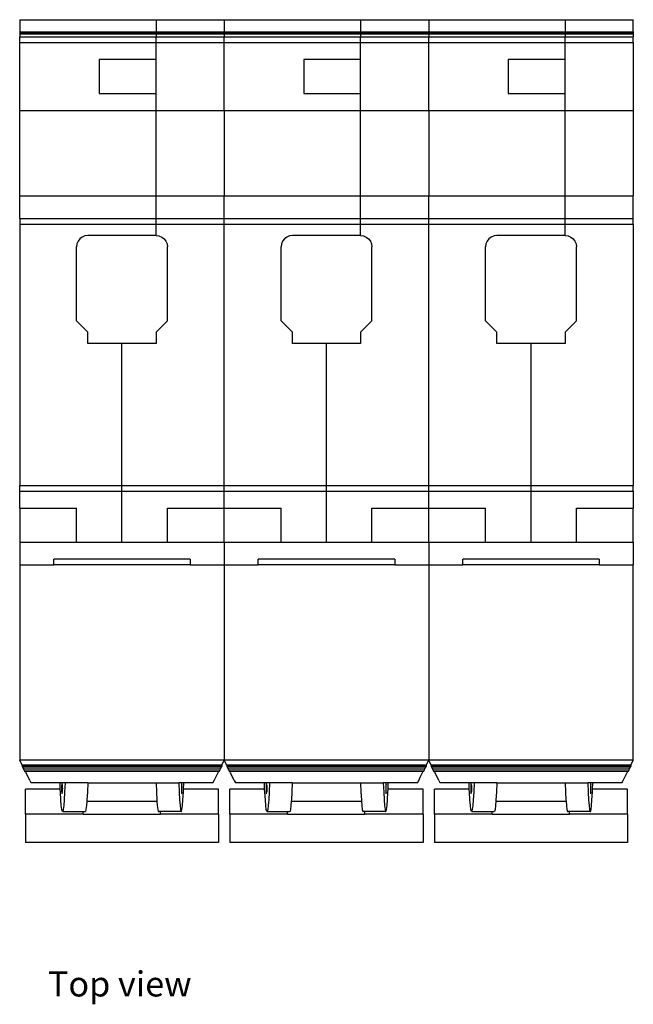
# Model space of a CAD drawing. Units: metres. Extents: x 0.133 to 0.365, y 0.073 to 0.169.
# Drawn here: x 0.133 to 0.187, y 0.073 to 0.16 of the extents above; entities that cross this region are included whole.
import ezdxf

# ---------------------------------------------------------------- set-up
doc = ezdxf.new("R2010")
doc.units = ezdxf.units.M
doc.layers.add('Edges', color=7, linetype='Continuous')
doc.styles.get("Standard").update_dxf_attribs({"font": 'verdana.ttf'})

# ---------------------------------------------------------------- blocks, each defined once
blk = doc.blocks.new('MCB 3 Phase pl')
at = {"layer": 'Edges'}
for p, q in [((0.133088, 0.153946), (0.145088, 0.153946)), ((0.133088, 0.153946), (0.133088, 0.152879)), ((0.145088, 0.153946), (0.145088, 0.152879)), ((0.145088, 0.153946), (0.151088, 0.153946)), ((0.151088, 0.153946), (0.151088, 0.152879)), ((0.151088, 0.153946), (0.163088, 0.153946)), ((0.163088, 0.153946), (0.163088, 0.152879)), ((0.163088, 0.153946), (0.169088, 0.153946)), ((0.169088, 0.153946), (0.169088, 0.152879)), ((0.169088, 0.153946), (0.181088, 0.153946)), ((0.181088, 0.153946), (0.181088, 0.152879)), ((0.181088, 0.153946), (0.187088, 0.153946)), ((0.187088, 0.152879), (0.187088, 0.153946)), ((0.133088, 0.152879), (0.145088, 0.152879)), ((0.133088, 0.152879), (0.133088, 0.1528)), ((0.133088, 0.1528), (0.145088, 0.1528)), ((0.133088, 0.1528), (0.133088, 0.152696)), ((0.133088, 0.152696), (0.145088, 0.152696)), ((0.133088, 0.152696), (0.133088, 0.152446)), ((0.145088, 0.152879), (0.145088, 0.1528)), ((0.145088, 0.152879), (0.151088, 0.152879)), ((0.145088, 0.1528), (0.145088, 0.152696)), ((0.145088, 0.1528), (0.151088, 0.1528)), ((0.145088, 0.152696), (0.145088, 0.152446)), ((0.145088, 0.152696), (0.151088, 0.152696)), ((0.151088, 0.152879), (0.163088, 0.152879)), ((0.151088, 0.152879), (0.151088, 0.1528)), ((0.151088, 0.1528), (0.163088, 0.1528)), ((0.151088, 0.1528), (0.151088, 0.152696)), ((0.151088, 0.152696), (0.163088, 0.152696)), ((0.151088, 0.152696), (0.151088, 0.152446)), ((0.163088, 0.152879), (0.163088, 0.1528)), ((0.163088, 0.152879), (0.169088, 0.152879)), ((0.163088, 0.1528), (0.163088, 0.152696)), ((0.163088, 0.1528), (0.169088, 0.1528)), ((0.163088, 0.152696), (0.163088, 0.152446)), ((0.163088, 0.152696), (0.169088, 0.152696)), ((0.169088, 0.152879), (0.169088, 0.1528)), ((0.169088, 0.152879), (0.181088, 0.152879)), ((0.169088, 0.1528), (0.169088, 0.152696)), ((0.169088, 0.1528), (0.181088, 0.1528)), ((0.169088, 0.152696), (0.169088, 0.152446)), ((0.169088, 0.152696), (0.181088, 0.152696)), ((0.181088, 0.152879), (0.181088, 0.1528)), ((0.181088, 0.152879), (0.187088, 0.152879)), ((0.181088, 0.1528), (0.181088, 0.152696)), ((0.181088, 0.1528), (0.187088, 0.1528)), ((0.181088, 0.152696), (0.181088, 0.152446)), ((0.181088, 0.152696), (0.187088, 0.152696)), ((0.187088, 0.152879), (0.187088, 0.1528)), ((0.187088, 0.1528), (0.187088, 0.152696)), ((0.187088, 0.152696), (0.187088, 0.152446)), ((0.133088, 0.151946), (0.133088, 0.152446)), ((0.133088, 0.152446), (0.145088, 0.152446)), ((0.133088, 0.151946), (0.145088, 0.151946)), ((0.133088, 0.145946), (0.133088, 0.151946)), ((0.145088, 0.151946), (0.145088, 0.152446)), ((0.145088, 0.152446), (0.151088, 0.152446)), ((0.145088, 0.151946), (0.151088, 0.151946)), ((0.145088, 0.150446), (0.145088, 0.151946)), ((0.151088, 0.151946), (0.151088, 0.152446)), ((0.151088, 0.152446), (0.163088, 0.152446)), ((0.151088, 0.145946), (0.151088, 0.151946)), ((0.151088, 0.151946), (0.163088, 0.151946)), ((0.163088, 0.151946), (0.163088, 0.152446)), ((0.163088, 0.152446), (0.169088, 0.152446)), ((0.163088, 0.151946), (0.169088, 0.151946)), ((0.163088, 0.150446), (0.163088, 0.151946)), ((0.169088, 0.151946), (0.169088, 0.152446)), ((0.169088, 0.152446), (0.181088, 0.152446)), ((0.169088, 0.145946), (0.169088, 0.151946)), ((0.169088, 0.151946), (0.181088, 0.151946)), ((0.181088, 0.151946), (0.181088, 0.152446)), ((0.181088, 0.152446), (0.187088, 0.152446)), ((0.181088, 0.151946), (0.187088, 0.151946)), ((0.181088, 0.150446), (0.181088, 0.151946)), ((0.187088, 0.151946), (0.187088, 0.152446)), ((0.187088, 0.151946), (0.187088, 0.145946)), ((0.140088, 0.150446), (0.140088, 0.147446)), ((0.145088, 0.150446), (0.140088, 0.150446)), ((0.145088, 0.147446), (0.145088, 0.150446)), ((0.158088, 0.150446), (0.158088, 0.147446)), ((0.163088, 0.150446), (0.158088, 0.150446)), ((0.163088, 0.147446), (0.163088, 0.150446)), ((0.176088, 0.150446), (0.176088, 0.147446)), ((0.181088, 0.150446), (0.176088, 0.150446)), ((0.181088, 0.147446), (0.181088, 0.150446)), ((0.140088, 0.147446), (0.145088, 0.147446)), ((0.145088, 0.145946), (0.145088, 0.147446)), ((0.158088, 0.147446), (0.163088, 0.147446)), ((0.163088, 0.145946), (0.163088, 0.147446)), ((0.176088, 0.147446), (0.181088, 0.147446)), ((0.181088, 0.145946), (0.181088, 0.147446)), ((0.133088, 0.145946), (0.145088, 0.145946)), ((0.133088, 0.138446), (0.133088, 0.145946)), ((0.145088, 0.145946), (0.151088, 0.145946)), ((0.145088, 0.138446), (0.145088, 0.145946)), ((0.151088, 0.145946), (0.151088, 0.138446)), ((0.151088, 0.145946), (0.163088, 0.145946)), ((0.163088, 0.145946), (0.169088, 0.145946)), ((0.163088, 0.138446), (0.163088, 0.145946)), ((0.169088, 0.145946), (0.169088, 0.138446)), ((0.169088, 0.145946), (0.181088, 0.145946)), ((0.181088, 0.145946), (0.187088, 0.145946)), ((0.181088, 0.138446), (0.181088, 0.145946)), ((0.187088, 0.145946), (0.187088, 0.138446)), ((0.133088, 0.138446), (0.145088, 0.138446)), ((0.133088, 0.136446), (0.133088, 0.138446)), ((0.145088, 0.138446), (0.151088, 0.138446)), ((0.145088, 0.136446), (0.145088, 0.138446)), ((0.151088, 0.136446), (0.151088, 0.138446)), ((0.151088, 0.138446), (0.163088, 0.138446)), ((0.163088, 0.138446), (0.169088, 0.138446)), ((0.163088, 0.136446), (0.163088, 0.138446)), ((0.169088, 0.136446), (0.169088, 0.138446)), ((0.169088, 0.138446), (0.181088, 0.138446)), ((0.181088, 0.138446), (0.187088, 0.138446)), ((0.181088, 0.136446), (0.181088, 0.138446)), ((0.187088, 0.136446), (0.187088, 0.138446)), ((0.133088, 0.136446), (0.145088, 0.136446)), ((0.133088, 0.136446), (0.133088, 0.135946)), ((0.145088, 0.136446), (0.151088, 0.136446)), ((0.145088, 0.135946), (0.145088, 0.136446)), ((0.151088, 0.136446), (0.163088, 0.136446)), ((0.151088, 0.135946), (0.151088, 0.136446)), ((0.163088, 0.136446), (0.169088, 0.136446)), ((0.163088, 0.135946), (0.163088, 0.136446)), ((0.169088, 0.135946), (0.169088, 0.136446)), ((0.169088, 0.136446), (0.181088, 0.136446)), ((0.181088, 0.136446), (0.187088, 0.136446)), ((0.181088, 0.135946), (0.181088, 0.136446)), ((0.187088, 0.135946), (0.187088, 0.136446)), ((0.133088, 0.135946), (0.145088, 0.135946)), ((0.133088, 0.135946), (0.133088, 0.112946)), ((0.145088, 0.135946), (0.151088, 0.135946)), ((0.145088, 0.134946), (0.145088, 0.135946)), ((0.151088, 0.135946), (0.163088, 0.135946)), ((0.151088, 0.112946), (0.151088, 0.135946)), ((0.163088, 0.135946), (0.169088, 0.135946)), ((0.163088, 0.134946), (0.163088, 0.135946)), ((0.169088, 0.112946), (0.169088, 0.135946)), ((0.169088, 0.135946), (0.181088, 0.135946)), ((0.181088, 0.135946), (0.187088, 0.135946)), ((0.181088, 0.134946), (0.181088, 0.135946)), ((0.187088, 0.135946), (0.187088, 0.112946)), ((0.138222, 0.134446), (0.138122, 0.134205)), ((0.13838, 0.134653), (0.138222, 0.134446)), ((0.138588, 0.134812), (0.13838, 0.134653)), ((0.138829, 0.134912), (0.138588, 0.134812)), ((0.139088, 0.134946), (0.138829, 0.134912)), ((0.145088, 0.134946), (0.139088, 0.134946)), ((0.145088, 0.134946), (0.145346, 0.134912)), ((0.145346, 0.134912), (0.145588, 0.134812)), ((0.145588, 0.134812), (0.145795, 0.134653)), ((0.145795, 0.134653), (0.145954, 0.134446)), ((0.145954, 0.134446), (0.146054, 0.134205)), ((0.156222, 0.134446), (0.156122, 0.134205)), ((0.15638, 0.134653), (0.156222, 0.134446)), ((0.156588, 0.134812), (0.15638, 0.134653)), ((0.156829, 0.134912), (0.156588, 0.134812)), ((0.157088, 0.134946), (0.156829, 0.134912)), ((0.163088, 0.134946), (0.157088, 0.134946)), ((0.163088, 0.134946), (0.163346, 0.134912)), ((0.163346, 0.134912), (0.163588, 0.134812)), ((0.163588, 0.134812), (0.163795, 0.134653)), ((0.163795, 0.134653), (0.163954, 0.134446)), ((0.163954, 0.134446), (0.164054, 0.134205)), ((0.174222, 0.134446), (0.174122, 0.134205)), ((0.17438, 0.134653), (0.174222, 0.134446)), ((0.174588, 0.134812), (0.17438, 0.134653)), ((0.174829, 0.134912), (0.174588, 0.134812)), ((0.175088, 0.134946), (0.174829, 0.134912)), ((0.181088, 0.134946), (0.175088, 0.134946)), ((0.181088, 0.134946), (0.181346, 0.134912)), ((0.181346, 0.134912), (0.181588, 0.134812)), ((0.181588, 0.134812), (0.181795, 0.134653)), ((0.181795, 0.134653), (0.181954, 0.134446)), ((0.181954, 0.134446), (0.182054, 0.134205)), ((0.138122, 0.134205), (0.138088, 0.133946)), ((0.138088, 0.127446), (0.138088, 0.133946)), ((0.146054, 0.134205), (0.146088, 0.133946)), ((0.146088, 0.127446), (0.146088, 0.133946)), ((0.156122, 0.134205), (0.156088, 0.133946)), ((0.156088, 0.127446), (0.156088, 0.133946)), ((0.164054, 0.134205), (0.164088, 0.133946)), ((0.164088, 0.127446), (0.164088, 0.133946)), ((0.174122, 0.134205), (0.174088, 0.133946)), ((0.174088, 0.127446), (0.174088, 0.133946)), ((0.182054, 0.134205), (0.182088, 0.133946)), ((0.182088, 0.127446), (0.182088, 0.133946)), ((0.139088, 0.126446), (0.138088, 0.127446)), ((0.145088, 0.126446), (0.146088, 0.127446)), ((0.157088, 0.126446), (0.156088, 0.127446)), ((0.163088, 0.126446), (0.164088, 0.127446)), ((0.175088, 0.126446), (0.174088, 0.127446)), ((0.181088, 0.126446), (0.182088, 0.127446)), ((0.139088, 0.125446), (0.139088, 0.126446)), ((0.145088, 0.126446), (0.145088, 0.125446)), ((0.157088, 0.125446), (0.157088, 0.126446)), ((0.163088, 0.126446), (0.163088, 0.125446)), ((0.175088, 0.125446), (0.175088, 0.126446)), ((0.181088, 0.126446), (0.181088, 0.125446)), ((0.142088, 0.125446), (0.139088, 0.125446)), ((0.145088, 0.125446), (0.142088, 0.125446)), ((0.142088, 0.112946), (0.142088, 0.125446)), ((0.160088, 0.125446), (0.157088, 0.125446)), ((0.163088, 0.125446), (0.160088, 0.125446)), ((0.160088, 0.112946), (0.160088, 0.125446)), ((0.178088, 0.125446), (0.175088, 0.125446)), ((0.181088, 0.125446), (0.178088, 0.125446)), ((0.178088, 0.112946), (0.178088, 0.125446)), ((0.133088, 0.112946), (0.142088, 0.112946)), ((0.133088, 0.112446), (0.133088, 0.112946)), ((0.142088, 0.112946), (0.151088, 0.112946)), ((0.142088, 0.112446), (0.142088, 0.112946)), ((0.151088, 0.112946), (0.160088, 0.112946)), ((0.151088, 0.112446), (0.151088, 0.112946)), ((0.160088, 0.112946), (0.169088, 0.112946)), ((0.160088, 0.112446), (0.160088, 0.112946)), ((0.169088, 0.112446), (0.169088, 0.112946)), ((0.169088, 0.112946), (0.178088, 0.112946)), ((0.178088, 0.112946), (0.187088, 0.112946)), ((0.178088, 0.112446), (0.178088, 0.112946)), ((0.187088, 0.112446), (0.187088, 0.112946)), ((0.133088, 0.112446), (0.142088, 0.112446)), ((0.133088, 0.110946), (0.133088, 0.112446)), ((0.142088, 0.112446), (0.151088, 0.112446)), ((0.142088, 0.107946), (0.142088, 0.112446)), ((0.151088, 0.112446), (0.160088, 0.112446)), ((0.151088, 0.110946), (0.151088, 0.112446)), ((0.160088, 0.112446), (0.169088, 0.112446)), ((0.160088, 0.107946), (0.160088, 0.112446)), ((0.169088, 0.110946), (0.169088, 0.112446)), ((0.169088, 0.112446), (0.178088, 0.112446)), ((0.178088, 0.112446), (0.187088, 0.112446)), ((0.178088, 0.107946), (0.178088, 0.112446)), ((0.187088, 0.112446), (0.187088, 0.110946)), ((0.133088, 0.110946), (0.138088, 0.110946)), ((0.133088, 0.110946), (0.133088, 0.107946)), ((0.138088, 0.107946), (0.138088, 0.110946)), ((0.146088, 0.110946), (0.151088, 0.110946)), ((0.146088, 0.107946), (0.146088, 0.110946)), ((0.151088, 0.110946), (0.156088, 0.110946)), ((0.151088, 0.107946), (0.151088, 0.110946)), ((0.156088, 0.107946), (0.156088, 0.110946)), ((0.164088, 0.110946), (0.169088, 0.110946)), ((0.164088, 0.107946), (0.164088, 0.110946)), ((0.169088, 0.107946), (0.169088, 0.110946)), ((0.169088, 0.110946), (0.174088, 0.110946)), ((0.174088, 0.107946), (0.174088, 0.110946)), ((0.182088, 0.110946), (0.187088, 0.110946)), ((0.182088, 0.107946), (0.182088, 0.110946)), ((0.187088, 0.107946), (0.187088, 0.110946)), ((0.133088, 0.107946), (0.138088, 0.107946)), ((0.133088, 0.107946), (0.133088, 0.105946)), ((0.138088, 0.107946), (0.142088, 0.107946)), ((0.142088, 0.107946), (0.146088, 0.107946)), ((0.146088, 0.107946), (0.151088, 0.107946)), ((0.151088, 0.107946), (0.151088, 0.105946)), ((0.151088, 0.107946), (0.156088, 0.107946)), ((0.156088, 0.107946), (0.160088, 0.107946)), ((0.160088, 0.107946), (0.164088, 0.107946)), ((0.164088, 0.107946), (0.169088, 0.107946)), ((0.169088, 0.107946), (0.169088, 0.105946)), ((0.169088, 0.107946), (0.174088, 0.107946)), ((0.174088, 0.107946), (0.178088, 0.107946)), ((0.178088, 0.107946), (0.182088, 0.107946)), ((0.182088, 0.107946), (0.187088, 0.107946)), ((0.187088, 0.107946), (0.187088, 0.105946)), ((0.133088, 0.105946), (0.136088, 0.105946)), ((0.133088, 0.105946), (0.133088, 0.088746)), ((0.136088, 0.105946), (0.136088, 0.106446)), ((0.148088, 0.106446), (0.136088, 0.106446)), ((0.148088, 0.105946), (0.136088, 0.105946)), ((0.148088, 0.106446), (0.148088, 0.105946)), ((0.148088, 0.105946), (0.151088, 0.105946)), ((0.151088, 0.105946), (0.154088, 0.105946)), ((0.151088, 0.105946), (0.151088, 0.088746)), ((0.154088, 0.105946), (0.154088, 0.106446)), ((0.166088, 0.106446), (0.154088, 0.106446)), ((0.166088, 0.105946), (0.154088, 0.105946)), ((0.166088, 0.106446), (0.166088, 0.105946)), ((0.166088, 0.105946), (0.169088, 0.105946)), ((0.169088, 0.105946), (0.169088, 0.088746)), ((0.169088, 0.105946), (0.172088, 0.105946)), ((0.172088, 0.105946), (0.172088, 0.106446)), ((0.184088, 0.106446), (0.172088, 0.106446)), ((0.184088, 0.105946), (0.172088, 0.105946)), ((0.184088, 0.106446), (0.184088, 0.105946)), ((0.184088, 0.105946), (0.187088, 0.105946)), ((0.187088, 0.088746), (0.187088, 0.105946)), ((0.151088, 0.088746), (0.133088, 0.088746)), ((0.133312, 0.088297), (0.133088, 0.088746)), ((0.150863, 0.088297), (0.151088, 0.088746)), ((0.169088, 0.088746), (0.151088, 0.088746)), ((0.151312, 0.088297), (0.151088, 0.088746)), ((0.168863, 0.088297), (0.169088, 0.088746)), ((0.187088, 0.088746), (0.169088, 0.088746)), ((0.169312, 0.088297), (0.169088, 0.088746)), ((0.186863, 0.088297), (0.187088, 0.088746)), ((0.150863, 0.088297), (0.133312, 0.088297)), ((0.133312, 0.088297), (0.133312, 0.088198)), ((0.150863, 0.088198), (0.133312, 0.088198)), ((0.133312, 0.088198), (0.133392, 0.088038)), ((0.133392, 0.088038), (0.133458, 0.087906)), ((0.150783, 0.088038), (0.133392, 0.088038)), ((0.133458, 0.087906), (0.150724, 0.087919)), ((0.133458, 0.087906), (0.133517, 0.087788)), ((0.133517, 0.087788), (0.133566, 0.087788)), ((0.133614, 0.087693), (0.133566, 0.087788)), ((0.133566, 0.087788), (0.150609, 0.087788)), ((0.133614, 0.087693), (0.133642, 0.087637)), ((0.133976, 0.086969), (0.133642, 0.087637)), ((0.150338, 0.087248), (0.150609, 0.087788)), ((0.150609, 0.087788), (0.150658, 0.087788)), ((0.150658, 0.087788), (0.150724, 0.087919)), ((0.150724, 0.087919), (0.150783, 0.088038)), ((0.150783, 0.088038), (0.150863, 0.088198)), ((0.150863, 0.088297), (0.150863, 0.088198)), ((0.168863, 0.088297), (0.151312, 0.088297)), ((0.151312, 0.088297), (0.151312, 0.088198)), ((0.168863, 0.088198), (0.151312, 0.088198)), ((0.151312, 0.088198), (0.151392, 0.088038)), ((0.151392, 0.088038), (0.151458, 0.087906)), ((0.168783, 0.088038), (0.151392, 0.088038)), ((0.151458, 0.087906), (0.168724, 0.087919)), ((0.151458, 0.087906), (0.151517, 0.087788)), ((0.151517, 0.087788), (0.151566, 0.087788)), ((0.151614, 0.087693), (0.151566, 0.087788)), ((0.151566, 0.087788), (0.168609, 0.087788)), ((0.151614, 0.087693), (0.151642, 0.087637)), ((0.151976, 0.086969), (0.151642, 0.087637)), ((0.168338, 0.087248), (0.168609, 0.087788)), ((0.168609, 0.087788), (0.168658, 0.087788)), ((0.168658, 0.087788), (0.168724, 0.087919)), ((0.168724, 0.087919), (0.168783, 0.088038)), ((0.168783, 0.088038), (0.168863, 0.088198)), ((0.168863, 0.088297), (0.168863, 0.088198)), ((0.186863, 0.088297), (0.169312, 0.088297)), ((0.169312, 0.088297), (0.169312, 0.088198)), ((0.186863, 0.088198), (0.169312, 0.088198)), ((0.169312, 0.088198), (0.169392, 0.088038)), ((0.169392, 0.088038), (0.169458, 0.087906)), ((0.186783, 0.088038), (0.169392, 0.088038)), ((0.169458, 0.087906), (0.186724, 0.087919)), ((0.169458, 0.087906), (0.169517, 0.087788)), ((0.169517, 0.087788), (0.169566, 0.087788)), ((0.169614, 0.087693), (0.169566, 0.087788)), ((0.169566, 0.087788), (0.186609, 0.087788)), ((0.169614, 0.087693), (0.169642, 0.087637)), ((0.169976, 0.086969), (0.169642, 0.087637)), ((0.186338, 0.087248), (0.186609, 0.087788)), ((0.186609, 0.087788), (0.186658, 0.087788)), ((0.186658, 0.087788), (0.186724, 0.087919)), ((0.186724, 0.087919), (0.186783, 0.088038)), ((0.186783, 0.088038), (0.186863, 0.088198)), ((0.186863, 0.088297), (0.186863, 0.088198)), ((0.133976, 0.086969), (0.134065, 0.086791)), ((0.134087, 0.086747), (0.134065, 0.086791)), ((0.136084, 0.086746), (0.134087, 0.086747)), ((0.136635, 0.086744), (0.136084, 0.086746)), ((0.136645, 0.086183), (0.136635, 0.086744)), ((0.13682, 0.086742), (0.136635, 0.086744)), ((0.136813, 0.086612), (0.136816, 0.086692)), ((0.136816, 0.086692), (0.13682, 0.086742)), ((0.137084, 0.08675), (0.13682, 0.086742)), ((0.137084, 0.08675), (0.137042, 0.085934)), ((0.139076, 0.08675), (0.137084, 0.08675)), ((0.139076, 0.08675), (0.139041, 0.085934)), ((0.139076, 0.08675), (0.145085, 0.08675)), ((0.145085, 0.08675), (0.147084, 0.08675)), ((0.145085, 0.08675), (0.14512, 0.085934)), ((0.147084, 0.08675), (0.147119, 0.085934)), ((0.147341, 0.086742), (0.147084, 0.08675)), ((0.147526, 0.086744), (0.147341, 0.086742)), ((0.147345, 0.086692), (0.147341, 0.086742)), ((0.147348, 0.086612), (0.147345, 0.086692)), ((0.147501, 0.086183), (0.147526, 0.086744)), ((0.148088, 0.086746), (0.147526, 0.086744)), ((0.150088, 0.086746), (0.148088, 0.086746)), ((0.150088, 0.086746), (0.150199, 0.086969)), ((0.150199, 0.086969), (0.150338, 0.087248)), ((0.151976, 0.086969), (0.152065, 0.086791)), ((0.152087, 0.086747), (0.152065, 0.086791)), ((0.154084, 0.086746), (0.152087, 0.086747)), ((0.154635, 0.086744), (0.154084, 0.086746)), ((0.154645, 0.086183), (0.154635, 0.086744)), ((0.15482, 0.086742), (0.154635, 0.086744)), ((0.154813, 0.086612), (0.154816, 0.086692)), ((0.154816, 0.086692), (0.15482, 0.086742)), ((0.155084, 0.08675), (0.15482, 0.086742)), ((0.155084, 0.08675), (0.155042, 0.085934)), ((0.157076, 0.08675), (0.155084, 0.08675)), ((0.157076, 0.08675), (0.157041, 0.085934)), ((0.157076, 0.08675), (0.163085, 0.08675)), ((0.163085, 0.08675), (0.165084, 0.08675)), ((0.163085, 0.08675), (0.16312, 0.085934)), ((0.165084, 0.08675), (0.165119, 0.085934)), ((0.165341, 0.086742), (0.165084, 0.08675)), ((0.165526, 0.086744), (0.165341, 0.086742)), ((0.165345, 0.086692), (0.165341, 0.086742)), ((0.165348, 0.086612), (0.165345, 0.086692)), ((0.165501, 0.086183), (0.165526, 0.086744)), ((0.166088, 0.086746), (0.165526, 0.086744)), ((0.168088, 0.086746), (0.166088, 0.086746)), ((0.168088, 0.086746), (0.168199, 0.086969)), ((0.168199, 0.086969), (0.168338, 0.087248)), ((0.169976, 0.086969), (0.170065, 0.086791)), ((0.170087, 0.086747), (0.170065, 0.086791)), ((0.172084, 0.086746), (0.170087, 0.086747)), ((0.172635, 0.086744), (0.172084, 0.086746)), ((0.172645, 0.086183), (0.172635, 0.086744)), ((0.17282, 0.086742), (0.172635, 0.086744)), ((0.172813, 0.086612), (0.172816, 0.086692)), ((0.172816, 0.086692), (0.17282, 0.086742)), ((0.173084, 0.08675), (0.17282, 0.086742)), ((0.173084, 0.08675), (0.173042, 0.085934)), ((0.175076, 0.08675), (0.173084, 0.08675)), ((0.175076, 0.08675), (0.175041, 0.085934)), ((0.175076, 0.08675), (0.181085, 0.08675)), ((0.181085, 0.08675), (0.183084, 0.08675)), ((0.181085, 0.08675), (0.18112, 0.085934)), ((0.183084, 0.08675), (0.183119, 0.085934)), ((0.183341, 0.086742), (0.183084, 0.08675)), ((0.183526, 0.086744), (0.183341, 0.086742)), ((0.183345, 0.086692), (0.183341, 0.086742)), ((0.183348, 0.086612), (0.183345, 0.086692)), ((0.183501, 0.086183), (0.183526, 0.086744)), ((0.184088, 0.086746), (0.183526, 0.086744)), ((0.186088, 0.086746), (0.184088, 0.086746)), ((0.186088, 0.086746), (0.186199, 0.086969)), ((0.186199, 0.086969), (0.186338, 0.087248)), ((0.136645, 0.086183), (0.133588, 0.086183)), ((0.133588, 0.084004), (0.133588, 0.086183)), ((0.13667, 0.085929), (0.136645, 0.086183)), ((0.136708, 0.085261), (0.13667, 0.085929)), ((0.136808, 0.086259), (0.136809, 0.086388)), ((0.136809, 0.086129), (0.136808, 0.086259)), ((0.136809, 0.086388), (0.13681, 0.086509)), ((0.13681, 0.086009), (0.136809, 0.086129)), ((0.13681, 0.086509), (0.136813, 0.086612)), ((0.136813, 0.085905), (0.13681, 0.086009)), ((0.136813, 0.086612), (0.136838, 0.086509)), ((0.136838, 0.086009), (0.136813, 0.085905)), ((0.136816, 0.085826), (0.136813, 0.085905)), ((0.13682, 0.085776), (0.136816, 0.085826)), ((0.136838, 0.086509), (0.136839, 0.086388)), ((0.136839, 0.086129), (0.136838, 0.086009)), ((0.136839, 0.086388), (0.13684, 0.086259)), ((0.13684, 0.086259), (0.136839, 0.086129)), ((0.137042, 0.085934), (0.137003, 0.085265)), ((0.139041, 0.085934), (0.139002, 0.085265)), ((0.14512, 0.085934), (0.145158, 0.085265)), ((0.147119, 0.085934), (0.147157, 0.085265)), ((0.147322, 0.086388), (0.147321, 0.086259)), ((0.147321, 0.086259), (0.147322, 0.086129)), ((0.147323, 0.086509), (0.147322, 0.086388)), ((0.147322, 0.086129), (0.147323, 0.086009)), ((0.147348, 0.086612), (0.147323, 0.086509)), ((0.147323, 0.086009), (0.147348, 0.085905)), ((0.147341, 0.085776), (0.147345, 0.085826)), ((0.147345, 0.085826), (0.147348, 0.085905)), ((0.14735, 0.086509), (0.147348, 0.086612)), ((0.147348, 0.085905), (0.14735, 0.086009)), ((0.147352, 0.086388), (0.14735, 0.086509)), ((0.14735, 0.086009), (0.147352, 0.086129)), ((0.147352, 0.086259), (0.147352, 0.086388)), ((0.147352, 0.086129), (0.147352, 0.086259)), ((0.147452, 0.085261), (0.14749, 0.085929)), ((0.14749, 0.085929), (0.147501, 0.086183)), ((0.150588, 0.086183), (0.147501, 0.086183)), ((0.150588, 0.084004), (0.150588, 0.086183)), ((0.154645, 0.086183), (0.151588, 0.086183)), ((0.151588, 0.084004), (0.151588, 0.086183)), ((0.15467, 0.085929), (0.154645, 0.086183)), ((0.154708, 0.085261), (0.15467, 0.085929)), ((0.154808, 0.086259), (0.154809, 0.086388)), ((0.154809, 0.086129), (0.154808, 0.086259)), ((0.154809, 0.086388), (0.15481, 0.086509)), ((0.15481, 0.086009), (0.154809, 0.086129)), ((0.15481, 0.086509), (0.154813, 0.086612)), ((0.154813, 0.085905), (0.15481, 0.086009)), ((0.154813, 0.086612), (0.154838, 0.086509)), ((0.154838, 0.086009), (0.154813, 0.085905)), ((0.154816, 0.085826), (0.154813, 0.085905)), ((0.15482, 0.085776), (0.154816, 0.085826)), ((0.154838, 0.086509), (0.154839, 0.086388)), ((0.154839, 0.086129), (0.154838, 0.086009)), ((0.154839, 0.086388), (0.15484, 0.086259)), ((0.15484, 0.086259), (0.154839, 0.086129)), ((0.155042, 0.085934), (0.155003, 0.085265)), ((0.157041, 0.085934), (0.157002, 0.085265)), ((0.16312, 0.085934), (0.163158, 0.085265)), ((0.165119, 0.085934), (0.165157, 0.085265)), ((0.165322, 0.086388), (0.165321, 0.086259)), ((0.165321, 0.086259), (0.165322, 0.086129)), ((0.165323, 0.086509), (0.165322, 0.086388)), ((0.165322, 0.086129), (0.165323, 0.086009)), ((0.165348, 0.086612), (0.165323, 0.086509)), ((0.165323, 0.086009), (0.165348, 0.085905)), ((0.165341, 0.085776), (0.165345, 0.085826)), ((0.165345, 0.085826), (0.165348, 0.085905)), ((0.16535, 0.086509), (0.165348, 0.086612)), ((0.165348, 0.085905), (0.16535, 0.086009)), ((0.165352, 0.086388), (0.16535, 0.086509)), ((0.16535, 0.086009), (0.165352, 0.086129)), ((0.165352, 0.086259), (0.165352, 0.086388)), ((0.165352, 0.086129), (0.165352, 0.086259)), ((0.165452, 0.085261), (0.16549, 0.085929)), ((0.16549, 0.085929), (0.165501, 0.086183)), ((0.168588, 0.086183), (0.165501, 0.086183)), ((0.168588, 0.084004), (0.168588, 0.086183)), ((0.172645, 0.086183), (0.169588, 0.086183)), ((0.169588, 0.084004), (0.169588, 0.086183)), ((0.17267, 0.085929), (0.172645, 0.086183)), ((0.172708, 0.085261), (0.17267, 0.085929)), ((0.172808, 0.086259), (0.172809, 0.086388)), ((0.172809, 0.086129), (0.172808, 0.086259)), ((0.172809, 0.086388), (0.17281, 0.086509)), ((0.17281, 0.086009), (0.172809, 0.086129)), ((0.17281, 0.086509), (0.172813, 0.086612)), ((0.172813, 0.085905), (0.17281, 0.086009)), ((0.172813, 0.086612), (0.172838, 0.086509)), ((0.172838, 0.086009), (0.172813, 0.085905)), ((0.172816, 0.085826), (0.172813, 0.085905)), ((0.17282, 0.085776), (0.172816, 0.085826)), ((0.172838, 0.086509), (0.172839, 0.086388)), ((0.172839, 0.086129), (0.172838, 0.086009)), ((0.172839, 0.086388), (0.17284, 0.086259)), ((0.17284, 0.086259), (0.172839, 0.086129)), ((0.173042, 0.085934), (0.173003, 0.085265)), ((0.175041, 0.085934), (0.175002, 0.085265)), ((0.18112, 0.085934), (0.181158, 0.085265)), ((0.183119, 0.085934), (0.183157, 0.085265)), ((0.183322, 0.086388), (0.183321, 0.086259)), ((0.183321, 0.086259), (0.183322, 0.086129)), ((0.183323, 0.086509), (0.183322, 0.086388)), ((0.183322, 0.086129), (0.183323, 0.086009)), ((0.183348, 0.086612), (0.183323, 0.086509)), ((0.183323, 0.086009), (0.183348, 0.085905)), ((0.183341, 0.085776), (0.183345, 0.085826)), ((0.183345, 0.085826), (0.183348, 0.085905)), ((0.18335, 0.086509), (0.183348, 0.086612)), ((0.183348, 0.085905), (0.18335, 0.086009)), ((0.183352, 0.086388), (0.18335, 0.086509)), ((0.18335, 0.086009), (0.183352, 0.086129)), ((0.183352, 0.086259), (0.183352, 0.086388)), ((0.183352, 0.086129), (0.183352, 0.086259)), ((0.183452, 0.085261), (0.18349, 0.085929)), ((0.18349, 0.085929), (0.183501, 0.086183)), ((0.186588, 0.086183), (0.183501, 0.086183)), ((0.186588, 0.084004), (0.186588, 0.086183)), ((0.136749, 0.084751), (0.136708, 0.085261)), ((0.137003, 0.085265), (0.136963, 0.084754)), ((0.138992, 0.085132), (0.138962, 0.084754)), ((0.139002, 0.085265), (0.138992, 0.085132)), ((0.138992, 0.085132), (0.145169, 0.085132)), ((0.145158, 0.085265), (0.145169, 0.085132)), ((0.145169, 0.085132), (0.145199, 0.084754)), ((0.147157, 0.085265), (0.147198, 0.084754)), ((0.147412, 0.084751), (0.147452, 0.085261)), ((0.154749, 0.084751), (0.154708, 0.085261)), ((0.155003, 0.085265), (0.154963, 0.084754)), ((0.156992, 0.085132), (0.156962, 0.084754)), ((0.157002, 0.085265), (0.156992, 0.085132)), ((0.156992, 0.085132), (0.163169, 0.085132)), ((0.163158, 0.085265), (0.163169, 0.085132)), ((0.163169, 0.085132), (0.163199, 0.084754)), ((0.165157, 0.085265), (0.165198, 0.084754)), ((0.165412, 0.084751), (0.165452, 0.085261)), ((0.172749, 0.084751), (0.172708, 0.085261)), ((0.173003, 0.085265), (0.172963, 0.084754)), ((0.174992, 0.085132), (0.174962, 0.084754)), ((0.175002, 0.085265), (0.174992, 0.085132)), ((0.174992, 0.085132), (0.181169, 0.085132)), ((0.181158, 0.085265), (0.181169, 0.085132)), ((0.181169, 0.085132), (0.181199, 0.084754)), ((0.183157, 0.085265), (0.183198, 0.084754)), ((0.183412, 0.084751), (0.183452, 0.085261)), ((0.136791, 0.084407), (0.136749, 0.084751)), ((0.13684, 0.084222), (0.136791, 0.084407)), ((0.136878, 0.084234), (0.13684, 0.084222)), ((0.136921, 0.084408), (0.136878, 0.084234)), ((0.136878, 0.084234), (0.138669, 0.084233)), ((0.136963, 0.084754), (0.136921, 0.084408)), ((0.138669, 0.084004), (0.138669, 0.084233)), ((0.138669, 0.084233), (0.138839, 0.084222)), ((0.138877, 0.084234), (0.138839, 0.084222)), ((0.13892, 0.084408), (0.138877, 0.084234)), ((0.138962, 0.084754), (0.13892, 0.084408)), ((0.145199, 0.084754), (0.145241, 0.084408)), ((0.145241, 0.084408), (0.145284, 0.084234)), ((0.145284, 0.084234), (0.145322, 0.084222)), ((0.145475, 0.084233), (0.145322, 0.084222)), ((0.147283, 0.084234), (0.145475, 0.084233)), ((0.145475, 0.084004), (0.145475, 0.084233)), ((0.147198, 0.084754), (0.14724, 0.084408)), ((0.14724, 0.084408), (0.147283, 0.084234)), ((0.147283, 0.084234), (0.147321, 0.084222)), ((0.147321, 0.084222), (0.14737, 0.084407)), ((0.14737, 0.084407), (0.147412, 0.084751)), ((0.154791, 0.084407), (0.154749, 0.084751)), ((0.15484, 0.084222), (0.154791, 0.084407)), ((0.154878, 0.084234), (0.15484, 0.084222)), ((0.154921, 0.084408), (0.154878, 0.084234)), ((0.154878, 0.084234), (0.156669, 0.084233)), ((0.154963, 0.084754), (0.154921, 0.084408)), ((0.156669, 0.084004), (0.156669, 0.084233)), ((0.156669, 0.084233), (0.156839, 0.084222)), ((0.156877, 0.084234), (0.156839, 0.084222)), ((0.15692, 0.084408), (0.156877, 0.084234)), ((0.156962, 0.084754), (0.15692, 0.084408)), ((0.163199, 0.084754), (0.163241, 0.084408)), ((0.163241, 0.084408), (0.163284, 0.084234)), ((0.163284, 0.084234), (0.163322, 0.084222)), ((0.163475, 0.084233), (0.163322, 0.084222)), ((0.165283, 0.084234), (0.163475, 0.084233)), ((0.163475, 0.084004), (0.163475, 0.084233)), ((0.165198, 0.084754), (0.16524, 0.084408)), ((0.16524, 0.084408), (0.165283, 0.084234)), ((0.165283, 0.084234), (0.165321, 0.084222)), ((0.165321, 0.084222), (0.16537, 0.084407)), ((0.16537, 0.084407), (0.165412, 0.084751)), ((0.172791, 0.084407), (0.172749, 0.084751)), ((0.17284, 0.084222), (0.172791, 0.084407)), ((0.172878, 0.084234), (0.17284, 0.084222)), ((0.172921, 0.084408), (0.172878, 0.084234)), ((0.172878, 0.084234), (0.174669, 0.084233)), ((0.172963, 0.084754), (0.172921, 0.084408)), ((0.174669, 0.084004), (0.174669, 0.084233)), ((0.174669, 0.084233), (0.174839, 0.084222)), ((0.174877, 0.084234), (0.174839, 0.084222)), ((0.17492, 0.084408), (0.174877, 0.084234)), ((0.174962, 0.084754), (0.17492, 0.084408)), ((0.181199, 0.084754), (0.181241, 0.084408)), ((0.181241, 0.084408), (0.181284, 0.084234)), ((0.181284, 0.084234), (0.181322, 0.084222)), ((0.181475, 0.084233), (0.181322, 0.084222)), ((0.183283, 0.084234), (0.181475, 0.084233)), ((0.181475, 0.084004), (0.181475, 0.084233)), ((0.183198, 0.084754), (0.18324, 0.084408)), ((0.18324, 0.084408), (0.183283, 0.084234)), ((0.183283, 0.084234), (0.183321, 0.084222)), ((0.183321, 0.084222), (0.18337, 0.084407)), ((0.18337, 0.084407), (0.183412, 0.084751)), ((0.138669, 0.084004), (0.133588, 0.084004)), ((0.133588, 0.084004), (0.133588, 0.081488)), ((0.138669, 0.084004), (0.145475, 0.084004)), ((0.150588, 0.084004), (0.145475, 0.084004)), ((0.150588, 0.084004), (0.150588, 0.081488)), ((0.156669, 0.084004), (0.151588, 0.084004)), ((0.151588, 0.084004), (0.151588, 0.081488)), ((0.156669, 0.084004), (0.163475, 0.084004)), ((0.168588, 0.084004), (0.163475, 0.084004)), ((0.168588, 0.084004), (0.168588, 0.081488)), ((0.174669, 0.084004), (0.169588, 0.084004)), ((0.169588, 0.084004), (0.169588, 0.081488)), ((0.174669, 0.084004), (0.181475, 0.084004)), ((0.186588, 0.084004), (0.181475, 0.084004)), ((0.186588, 0.084004), (0.186588, 0.081488)), ((0.150588, 0.081488), (0.133588, 0.081488)), ((0.168588, 0.081488), (0.151588, 0.081488)), ((0.186588, 0.081488), (0.169588, 0.081488))]:
    blk.add_line(p, q, dxfattribs=at)

msp = doc.modelspace()

# ---------------------------------------------------------------- block references
msp.add_blockref('MCB 3 Phase pl', (0, 0.006))

# ---------------------------------------------------------------- texts
msp.add_text('Top view', height=0.0022067).set_placement((0.135569, 0.073945))

doc.saveas('drawing.dxf')
